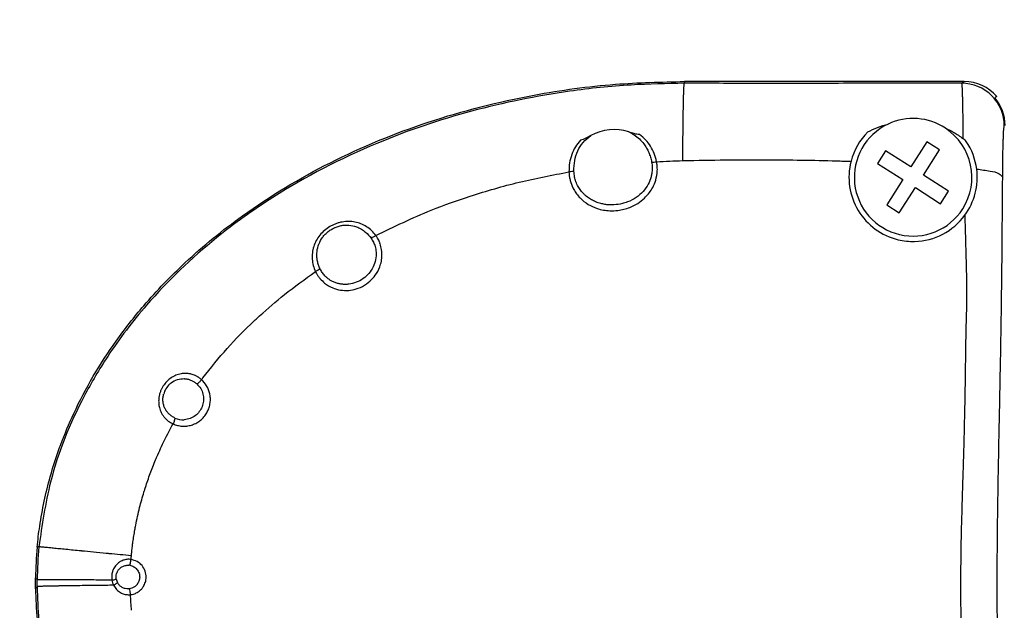
# Model space of a CAD drawing. Units: inches. Extents: x -100 to 755, y -434 to 150.
# Drawn here: x -49 to -3, y -32 to -4 of the extents above; entities that cross this region are included whole.
import ezdxf

# ---------------------------------------------------------------- set-up
doc = ezdxf.new("R2010")
doc.units = ezdxf.units.IN
doc.layers.add('1', color=7, linetype='Continuous')
doc.styles.add('CONVERTER_11', font='txt.shx', dxfattribs={"width": 0.72})
doc.dimstyles.new('ME10_DIM_52', dxfattribs={"dimtxt": 3.5, "dimasz": 3.5, "dimexe": 2, "dimexo": 0, "dimgap": 2, "dimtad": 1, "dimdsep": 46, "dimtxsty": 'CONVERTER_11', "dimsah": 1, "dimcen": 0.09, "dimclrd": 3, "dimclre": 3, "dimclrt": 4, "dimadec": 0, "dimazin": 0, "dimtfac": 1, "dimtdec": 4, "dimtmove": 0, "dimatfit": 3, "dimfxl": 0, "dimtolj": 1, "dimtzin": 0, "dimarcsym": 0})

# ---------------------------------------------------------------- blocks, each defined once
blk = doc.blocks.new('*D67')
at = {"layer": '1', "color": 3, "linetype": 'Continuous'}
for p, q in [((-46.817, 55.729), (-58.786, 55.729)), ((-56.786, -43.271), (-56.786, 55.729)), ((57.967, 55.729), (-23.85, 55.729)), ((-8.077, -43.271), (-58.786, -43.271))]:
    blk.add_line(p, q, dxfattribs=at)
at = {"layer": '1', "color": 3}
for points in [[(-56.325, 52.229), (-57.247, 52.229), (-56.786, 55.729)], [(-57.247, -39.771), (-56.325, -39.771), (-56.786, -43.271)]]:
    blk.add_solid(points, dxfattribs=at)
at = {"layer": '1', "color": 4, "insert": (-58.786, -1.756), "char_height": 3.5, "attachment_point": 7, "rotation": 90, "line_spacing_factor": 0.60024, "style": 'CONVERTER_11'}
blk.add_mtext('99', dxfattribs=at)

msp = doc.modelspace()

# ---------------------------------------------------------------- linework, layer by layer
at = {"color": 7, "linetype": 'Continuous'}
for p, q in [((-17.941, -7.371), (-17.941, -7.458)), ((-17.941, -7.371), (-17.941, -7.458)), ((-4.973, -7.453), (-4.849, -7.371)), ((-4.973, -7.453), (-4.849, -7.371)), ((-43.894, -29.993), (-43.941, -29.988)), ((-43.894, -29.993), (-43.941, -29.988)), ((-48.223, -30.832), (-48.222, -30.677)), ((-48.223, -30.832), (-48.222, -30.677)), ((-48.222, -30.986), (-48.223, -30.832)), ((-48.222, -30.986), (-48.223, -30.832)), ((-43.941, -31.092), (-43.92, -31.091)), ((-43.941, -31.092), (-43.92, -31.091))]:
    msp.add_line(p, q, dxfattribs=at)
at = {"color": 1, "linetype": 'Continuous'}
msp.add_line((-4.849, -7.371), (-17.941, -7.371), dxfattribs=at)
at = {"color": 4, "linetype": 'Continuous'}
for p, q in [((-4.849, -7.371), (-17.941, -7.371)), ((-3.329, -8.071), (-3.421, -8.132)), ((-3.329, -8.071), (-3.421, -8.132)), ((-6.596, -10.188), (-7.348, -11.369)), ((-6.758, -11.745), (-6.006, -10.564)), ((-6.006, -10.564), (-6.596, -10.188)), ((-8.529, -10.617), (-8.905, -11.207)), ((-7.348, -11.369), (-8.529, -10.617)), ((-8.905, -11.207), (-7.724, -11.959)), ((-7.724, -11.959), (-8.476, -13.14)), ((-5.577, -12.497), (-6.758, -11.745)), ((-7.886, -13.516), (-7.134, -12.335)), ((-7.134, -12.335), (-5.953, -13.087)), ((-5.953, -13.087), (-5.577, -12.497)), ((-8.476, -13.14), (-7.886, -13.516))]:
    msp.add_line(p, q, dxfattribs=at)
at = {"color": 1, "linetype": 'Continuous'}
for centre, radius, start, end in [((-4.849, -9.371), 2, 40.5403, 90.0044), ((-7.241, -11.852), 3, 7.3725, 34.0109), ((-7.241, -11.852), 3, -36.2355, 7.3725), ((-30.105, -30.836), 18.197, 174.6585, 179.1878), ((-30.105, -30.828), 18.197, -179.1878, -174.6585)]:
    msp.add_arc(centre, radius, start, end, dxfattribs=at)
at = {"color": 4, "linetype": 'Continuous'}
for centre, radius, start, end in [((-4.849, -9.371), 2, 40.5403, 90.0044), ((-4.94, -9.431), 1.999, -0.0015, 40.5344), ((-4.94, -9.431), 1.999, -0.0015, 40.5344), ((-7.241, -11.852), 2.75, 56.5346, 115.1781), ((-7.241, -11.852), 2.75, 56.5346, 115.1781), ((-21.241, -11.852), 2.231, 71.8745, 118.9372), ((-21.241, -11.852), 2.231, 71.8745, 118.9372), ((-7.241, -11.852), 2.75, 115.1781, -32.491), ((-7.241, -11.852), 2.75, 115.1781, -32.491), ((-7.241, -11.852), 2.75, -32.491, 56.5346), ((-7.241, -11.852), 2.75, -32.491, 56.5346), ((-7.241, -11.852), 3, 134.995, 165.5762), ((-7.241, -11.852), 3, 134.995, 165.5762), ((-6.147, -11.602), 1.995, 45.7146, 51.6334), ((-6.147, -11.602), 1.995, 45.7146, 51.6334), ((-7.241, -11.852), 3, 7.3725, 34.0109), ((-7.241, -11.852), 3, 165.5762, -103.402), ((-7.241, -11.852), 3, 165.5762, -103.402), ((-7.241, -11.852), 3, -36.2355, 7.3725), ((-7.241, -11.852), 3, -88.6262, -36.2355), ((-7.241, -11.852), 3, -88.6262, -36.2355), ((-7.241, -11.852), 3, -103.402, -88.6262), ((-7.241, -11.852), 3, -103.402, -88.6262), ((-41.342, -22.251), 0.999, 133.5408, 164.6357), ((-41.342, -22.251), 0.999, 133.5408, 164.6357), ((-30.105, -30.836), 18.197, 174.6585, 179.1878), ((-30.105, -30.828), 18.197, -179.1878, -174.6585)]:
    msp.add_arc(centre, radius, start, end, dxfattribs=at)
at = {"color": 7, "linetype": 'Continuous'}
for centre, radius, start, end in [((-4.973, -9.453), 2, -0.0055, 89.9945), ((-4.973, -9.453), 2, -0.0055, 89.9945), ((-41.394, -22.265), 0.924, -114.4528, -86.7188), ((-41.394, -22.265), 0.924, -114.4528, -86.7188), ((-30.13, -30.834), 18.093, 174.5752, 179.5036), ((-30.13, -30.834), 18.093, 174.5752, 179.5036), ((-43.88, -30.548), 0.856, -170.8053, -153.7111), ((-43.88, -30.548), 0.856, -170.8053, -153.7111), ((-43.978, -30.542), 0.554, -170.2468, -152.4492), ((-43.978, -30.542), 0.554, -170.2468, -152.4492), ((-30.121, -30.827), 18.102, -179.4955, -174.4916), ((-30.121, -30.827), 18.102, -179.4955, -174.4916), ((-30.129, -30.88), 13.75, -177.9751, -174.9265), ((-30.129, -30.88), 13.75, -177.9751, -174.9265)]:
    msp.add_arc(centre, radius, start, end, dxfattribs=at)
at = {"color": 1, "linetype": 'Continuous'}
msp.add_spline([(-48.223, -29.142), (-48.17, -28.651), (-48.104, -28.161), (-47.61, -25.853), (-46.511, -22.893), (-44.532, -19.508), (-43.237, -17.857), (-41.296, -15.84), (-38.616, -13.651), (-34.505, -11.17), (-29.924, -9.275), (-24.973, -8.009), (-21.169, -7.504), (-17.941, -7.371)], degree=3, dxfattribs=at)
at = {"color": 4, "linetype": 'Continuous'}
for points in [[(-48.223, -29.142), (-48.17, -28.651), (-48.104, -28.161), (-47.61, -25.853), (-46.511, -22.893), (-44.532, -19.508), (-43.237, -17.857), (-41.296, -15.84), (-38.616, -13.651), (-34.505, -11.17), (-29.924, -9.275), (-24.973, -8.009), (-21.169, -7.504), (-17.941, -7.371)], [(-9.362, -9.73), (-8.9, -9.517), (-8.411, -9.363)], [(-9.362, -9.73), (-8.9, -9.517), (-8.411, -9.363)], [(-5.724, -9.558), (-5.335, -9.751), (-4.909, -10.038)], [(-5.724, -9.558), (-5.335, -9.751), (-4.909, -10.038)], [(-22.32, -9.9), (-22.435, -9.963), (-22.55, -10.024), (-22.68, -10.082), (-22.796, -10.113)], [(-22.32, -9.9), (-22.435, -9.963), (-22.55, -10.024), (-22.68, -10.082), (-22.796, -10.113)], [(-20.547, -9.732), (-20.415, -9.795), (-20.291, -9.868)], [(-20.04, -9.852), (-20.16, -9.843), (-20.297, -9.811), (-20.417, -9.774), (-20.547, -9.732)], [(-20.547, -9.732), (-20.415, -9.795), (-20.291, -9.868)], [(-20.04, -9.852), (-20.16, -9.843), (-20.297, -9.811), (-20.417, -9.774), (-20.547, -9.732)], [(-10.831, -11.082), (-10.489, -11.093), (-10.146, -11.105)], [(-10.831, -11.082), (-10.489, -11.093), (-10.146, -11.105)], [(-41.776, -23.107), (-41.922, -23.025), (-42.05, -22.921), (-42.159, -22.798), (-42.244, -22.659), (-42.303, -22.506), (-42.334, -22.345), (-42.338, -22.18), (-42.312, -22.015), (-42.309, -22.001), (-42.305, -21.987)], [(-48.301, -30.832), (-48.301, -30.705), (-48.3, -30.578)], [(-48.301, -30.832), (-48.301, -30.705), (-48.3, -30.578)], [(-48.3, -31.086), (-48.301, -30.959), (-48.301, -30.832)], [(-48.3, -31.086), (-48.301, -30.959), (-48.301, -30.832)]]:
    msp.add_spline(points, degree=3, dxfattribs=at)
at = {"color": 7, "linetype": 'Continuous'}
for points in [[(-17.941, -7.458), (-20.436, -7.537), (-23.315, -7.829), (-32.329, -10.266), (-37.192, -12.79), (-39.84, -14.689), (-43.101, -17.825), (-44.923, -20.223), (-46.024, -22.087), (-47.596, -26.098), (-48.142, -29.123)], [(-17.941, -7.458), (-20.436, -7.537), (-23.315, -7.829), (-32.329, -10.266), (-37.192, -12.79), (-39.84, -14.689), (-43.101, -17.825), (-44.923, -20.223), (-46.024, -22.087), (-47.596, -26.098), (-48.142, -29.123)], [(-17.979, -8.132), (-17.972, -7.9), (-17.964, -7.715), (-17.957, -7.579), (-17.949, -7.493), (-17.941, -7.458)], [(-17.979, -8.132), (-17.972, -7.9), (-17.964, -7.715), (-17.957, -7.579), (-17.949, -7.493), (-17.941, -7.458)], [(-4.973, -7.453), (-7.622, -7.456), (-11.453, -7.459), (-14.697, -7.459), (-17.941, -7.458)], [(-4.973, -7.453), (-7.622, -7.456), (-11.453, -7.459), (-14.697, -7.459), (-17.941, -7.458)], [(-4.973, -7.453), (-4.972, -7.456), (-4.969, -7.463), (-4.964, -7.493), (-4.96, -7.539), (-4.956, -7.598), (-4.952, -7.667), (-4.949, -7.744), (-4.945, -7.826), (-4.942, -7.91), (-4.94, -7.992), (-4.938, -8.071)], [(-4.973, -7.453), (-4.972, -7.456), (-4.969, -7.463), (-4.964, -7.493), (-4.96, -7.539), (-4.956, -7.598), (-4.952, -7.667), (-4.949, -7.744), (-4.945, -7.826), (-4.942, -7.91), (-4.94, -7.992), (-4.938, -8.071)], [(-18.015, -11.071), (-18.004, -9.638), (-17.987, -8.488), (-17.983, -8.301), (-17.979, -8.132)], [(-18.015, -11.071), (-18.004, -9.638), (-17.987, -8.488), (-17.983, -8.301), (-17.979, -8.132)], [(-4.938, -8.071), (-4.937, -8.102), (-4.936, -8.132)], [(-4.938, -8.071), (-4.937, -8.102), (-4.936, -8.132)], [(-4.936, -8.132), (-4.936, -8.151), (-4.935, -8.168), (-4.933, -8.268), (-4.93, -8.394), (-4.927, -8.548), (-4.924, -8.734), (-4.921, -8.951), (-4.917, -9.204), (-4.914, -9.493), (-4.911, -9.821), (-4.91, -9.924), (-4.909, -10.038)], [(-4.936, -8.132), (-4.936, -8.151), (-4.935, -8.168), (-4.933, -8.268), (-4.93, -8.394), (-4.927, -8.548), (-4.924, -8.734), (-4.921, -8.951), (-4.917, -9.204), (-4.914, -9.493), (-4.911, -9.821), (-4.91, -9.924), (-4.909, -10.038)], [(-3.05, -11.84), (-3.046, -11.355), (-3.04, -10.901), (-3.035, -10.622), (-3.029, -10.368), (-3.023, -10.139), (-3.015, -9.939), (-3.008, -9.772), (-3, -9.638), (-2.991, -9.539), (-2.982, -9.478), (-2.974, -9.453)], [(-3.05, -11.84), (-3.046, -11.355), (-3.04, -10.901), (-3.035, -10.622), (-3.029, -10.368), (-3.023, -10.139), (-3.015, -9.939), (-3.008, -9.772), (-3, -9.638), (-2.991, -9.539), (-2.982, -9.478), (-2.974, -9.453)], [(-22.796, -10.113), (-23.041, -10.431), (-23.214, -10.791), (-23.315, -11.183), (-23.343, -11.598)], [(-22.796, -10.113), (-23.041, -10.431), (-23.214, -10.791), (-23.315, -11.183), (-23.343, -11.598)], [(-23.111, -11.56), (-23.073, -11.072), (-22.929, -10.619), (-22.677, -10.22), (-22.32, -9.9)], [(-23.111, -11.56), (-23.073, -11.072), (-22.929, -10.619), (-22.677, -10.22), (-22.32, -9.9)], [(-20.291, -9.868), (-20.044, -10.061), (-19.838, -10.292), (-19.713, -10.483), (-19.611, -10.688), (-19.532, -10.905), (-19.475, -11.134)], [(-20.291, -9.868), (-20.044, -10.061), (-19.838, -10.292), (-19.713, -10.483), (-19.611, -10.688), (-19.532, -10.905), (-19.475, -11.134)], [(-19.24, -11.122), (-19.351, -10.746), (-19.524, -10.402), (-19.754, -10.101), (-20.04, -9.852)], [(-19.24, -11.122), (-19.351, -10.746), (-19.524, -10.402), (-19.754, -10.101), (-20.04, -9.852)], [(-17.982, -11.07), (-16.031, -11.04), (-14.08, -11.034), (-12.455, -11.047), (-10.831, -11.082)], [(-17.982, -11.07), (-16.031, -11.04), (-14.08, -11.034), (-12.455, -11.047), (-10.831, -11.082)], [(-19.475, -11.134), (-19.37, -11.138), (-19.24, -11.122)], [(-19.475, -11.134), (-19.37, -11.138), (-19.24, -11.122)], [(-19.475, -11.134), (-19.446, -11.407), (-19.466, -11.679)], [(-19.475, -11.134), (-19.446, -11.407), (-19.466, -11.679)], [(-19.24, -11.122), (-18.629, -11.091), (-18.015, -11.071)], [(-19.24, -11.122), (-18.629, -11.091), (-18.015, -11.071)], [(-19.218, -11.665), (-19.212, -11.607), (-19.209, -11.547), (-19.214, -11.31), (-19.24, -11.122)], [(-19.218, -11.665), (-19.212, -11.607), (-19.209, -11.547), (-19.214, -11.31), (-19.24, -11.122)], [(-18.015, -11.071), (-17.998, -11.071), (-17.982, -11.07)], [(-18.015, -11.071), (-17.998, -11.071), (-17.982, -11.07)], [(-4.266, -11.467), (-3.635, -11.558), (-3.214, -11.687), (-3.05, -11.84)], [(-4.266, -11.467), (-3.635, -11.558), (-3.214, -11.687), (-3.05, -11.84)], [(-32.379, -14.573), (-29.785, -13.389), (-27.958, -12.731), (-25.666, -12.081), (-23.343, -11.598)], [(-32.379, -14.573), (-29.785, -13.389), (-27.958, -12.731), (-25.666, -12.081), (-23.343, -11.598)], [(-23.111, -11.56), (-23.212, -11.586), (-23.343, -11.598)], [(-23.111, -11.56), (-23.212, -11.586), (-23.343, -11.598)], [(-23.343, -11.598), (-23.335, -11.718), (-23.313, -11.871), (-23.271, -12.05), (-23.264, -12.074), (-23.255, -12.1)], [(-23.343, -11.598), (-23.335, -11.718), (-23.313, -11.871), (-23.271, -12.05), (-23.264, -12.074), (-23.255, -12.1)], [(-23.255, -12.1), (-23.119, -12.415), (-22.819, -12.819), (-22.441, -13.117), (-22.027, -13.308), (-21.426, -13.416), (-21.056, -13.401), (-20.493, -13.257), (-20.127, -13.071), (-19.804, -12.82), (-19.465, -12.398), (-19.315, -12.081), (-19.218, -11.665)], [(-23.255, -12.1), (-23.119, -12.415), (-22.819, -12.819), (-22.441, -13.117), (-22.027, -13.308), (-21.426, -13.416), (-21.056, -13.401), (-20.493, -13.257), (-20.127, -13.071), (-19.804, -12.82), (-19.465, -12.398), (-19.315, -12.081), (-19.218, -11.665)], [(-23.014, -12.061), (-23.077, -11.841), (-23.111, -11.56)], [(-23.014, -12.061), (-23.077, -11.841), (-23.111, -11.56)], [(-19.466, -11.679), (-19.481, -11.757), (-19.499, -11.833), (-19.633, -12.17), (-19.877, -12.514), (-20.193, -12.789), (-20.604, -13.006), (-20.845, -13.082), (-21.241, -13.142)], [(-19.466, -11.679), (-19.481, -11.757), (-19.499, -11.833), (-19.633, -12.17), (-19.877, -12.514), (-20.193, -12.789), (-20.604, -13.006), (-20.845, -13.082), (-21.241, -13.142)], [(-3.258, -35.554), (-3.286, -33.751), (-3.301, -32.145), (-3.305, -31.001), (-3.299, -29.316), (-3.267, -26.609), (-3.211, -23.616), (-3.157, -20.863), (-3.096, -16.998), (-3.05, -11.84)], [(-3.258, -35.554), (-3.286, -33.751), (-3.301, -32.145), (-3.305, -31.001), (-3.299, -29.316), (-3.267, -26.609), (-3.211, -23.616), (-3.157, -20.863), (-3.096, -16.998), (-3.05, -11.84)], [(-21.241, -13.142), (-21.387, -13.144), (-21.564, -13.133), (-21.765, -13.1), (-21.846, -13.081), (-21.977, -13.042), (-22.144, -12.975), (-22.333, -12.875), (-22.53, -12.736), (-22.634, -12.643), (-22.756, -12.51), (-22.88, -12.335), (-22.992, -12.117), (-23.002, -12.09), (-23.014, -12.061)], [(-21.241, -13.142), (-21.387, -13.144), (-21.564, -13.133), (-21.765, -13.1), (-21.846, -13.081), (-21.977, -13.042), (-22.144, -12.975), (-22.333, -12.875), (-22.53, -12.736), (-22.634, -12.643), (-22.756, -12.51), (-22.88, -12.335), (-22.992, -12.117), (-23.002, -12.09), (-23.014, -12.061)], [(-4.821, -13.625), (-4.806, -14.252), (-4.794, -14.703), (-4.785, -15.036), (-4.777, -15.307), (-4.769, -15.573), (-4.76, -15.889), (-4.745, -16.559), (-4.74, -17.308), (-4.752, -18.208), (-4.766, -18.76), (-4.779, -19.305), (-4.785, -19.613), (-4.789, -19.942), (-4.793, -20.222), (-4.795, -20.385), (-4.805, -21.129), (-4.82, -22.036), (-4.842, -23.13)], [(-4.821, -13.625), (-4.806, -14.252), (-4.794, -14.703), (-4.785, -15.036), (-4.777, -15.307), (-4.769, -15.573), (-4.76, -15.889), (-4.745, -16.559), (-4.74, -17.308), (-4.752, -18.208), (-4.766, -18.76), (-4.779, -19.305), (-4.785, -19.613), (-4.789, -19.942), (-4.793, -20.222), (-4.795, -20.385), (-4.805, -21.129), (-4.82, -22.036), (-4.842, -23.13)], [(-32.379, -14.573), (-32.577, -14.346), (-32.811, -14.162), (-33.073, -14.026), (-33.357, -13.943), (-33.505, -13.922), (-33.654, -13.914), (-33.805, -13.921), (-33.956, -13.942), (-34.105, -13.976), (-34.251, -14.024), (-34.394, -14.085), (-34.531, -14.158), (-34.783, -14.339), (-34.997, -14.56), (-35.166, -14.813), (-35.284, -15.09), (-35.322, -15.234), (-35.347, -15.382), (-35.357, -15.53), (-35.354, -15.679), (-35.305, -15.974), (-35.201, -16.259)], [(-32.379, -14.573), (-32.577, -14.346), (-32.811, -14.162), (-33.073, -14.026), (-33.357, -13.943), (-33.505, -13.922), (-33.654, -13.914), (-33.805, -13.921), (-33.956, -13.942), (-34.105, -13.976), (-34.251, -14.024), (-34.394, -14.085), (-34.531, -14.158), (-34.783, -14.339), (-34.997, -14.56), (-35.166, -14.813), (-35.284, -15.09), (-35.322, -15.234), (-35.347, -15.382), (-35.357, -15.53), (-35.354, -15.679), (-35.305, -15.974), (-35.201, -16.259)], [(-34.989, -16.124), (-35.059, -15.953), (-35.107, -15.777), (-35.134, -15.596), (-35.138, -15.415), (-35.074, -15.058), (-34.917, -14.727), (-34.806, -14.578), (-34.674, -14.444), (-34.525, -14.329), (-34.362, -14.233), (-34.188, -14.16), (-34.008, -14.112), (-33.824, -14.088), (-33.641, -14.089)], [(-34.989, -16.124), (-35.059, -15.953), (-35.107, -15.777), (-35.134, -15.596), (-35.138, -15.415), (-35.074, -15.058), (-34.917, -14.727), (-34.806, -14.578), (-34.674, -14.444), (-34.525, -14.329), (-34.362, -14.233), (-34.188, -14.16), (-34.008, -14.112), (-33.824, -14.088), (-33.641, -14.089)], [(-33.641, -14.089), (-33.286, -14.165), (-33.057, -14.273), (-32.855, -14.418), (-32.603, -14.693)], [(-33.641, -14.089), (-33.286, -14.165), (-33.057, -14.273), (-32.855, -14.418), (-32.603, -14.693)], [(-32.379, -14.573), (-32.503, -14.65), (-32.603, -14.693)], [(-32.379, -14.573), (-32.503, -14.65), (-32.603, -14.693)], [(-32.603, -14.693), (-32.492, -14.88), (-32.415, -15.082)], [(-32.603, -14.693), (-32.492, -14.88), (-32.415, -15.082)], [(-32.177, -14.961), (-32.191, -14.923), (-32.204, -14.891), (-32.294, -14.704), (-32.379, -14.573)], [(-32.177, -14.961), (-32.191, -14.923), (-32.204, -14.891), (-32.294, -14.704), (-32.379, -14.573)], [(-34.982, -16.596), (-34.776, -16.796), (-34.397, -17.021), (-34.026, -17.125), (-33.648, -17.137), (-33.302, -17.072), (-32.912, -16.898), (-32.579, -16.636), (-32.353, -16.355), (-32.153, -15.916), (-32.099, -15.633), (-32.109, -15.234), (-32.177, -14.961)], [(-34.982, -16.596), (-34.776, -16.796), (-34.397, -17.021), (-34.026, -17.125), (-33.648, -17.137), (-33.302, -17.072), (-32.912, -16.898), (-32.579, -16.636), (-32.353, -16.355), (-32.153, -15.916), (-32.099, -15.633), (-32.109, -15.234), (-32.177, -14.961)], [(-32.415, -15.082), (-32.384, -15.216), (-32.368, -15.352), (-32.392, -15.706), (-32.507, -16.045), (-32.706, -16.345), (-32.972, -16.59), (-33.291, -16.762), (-33.641, -16.851)], [(-32.415, -15.082), (-32.384, -15.216), (-32.368, -15.352), (-32.392, -15.706), (-32.507, -16.045), (-32.706, -16.345), (-32.972, -16.59), (-33.291, -16.762), (-33.641, -16.851)], [(-37.814, -18.326), (-36.658, -17.338), (-35.201, -16.259)], [(-37.814, -18.326), (-36.658, -17.338), (-35.201, -16.259)], [(-34.989, -16.124), (-35.074, -16.189), (-35.201, -16.259)], [(-34.989, -16.124), (-35.074, -16.189), (-35.201, -16.259)], [(-35.201, -16.259), (-35.156, -16.347), (-35.089, -16.455), (-34.999, -16.576), (-34.991, -16.586), (-34.982, -16.596)], [(-35.201, -16.259), (-35.156, -16.347), (-35.089, -16.455), (-34.999, -16.576), (-34.991, -16.586), (-34.982, -16.596)], [(-34.765, -16.452), (-34.89, -16.297), (-34.989, -16.124)], [(-34.765, -16.452), (-34.89, -16.297), (-34.989, -16.124)], [(-33.641, -16.851), (-33.805, -16.861), (-33.97, -16.851), (-34.131, -16.822), (-34.287, -16.773), (-34.436, -16.705), (-34.552, -16.635), (-34.66, -16.553), (-34.759, -16.459), (-34.761, -16.457), (-34.765, -16.452)], [(-33.641, -16.851), (-33.805, -16.861), (-33.97, -16.851), (-34.131, -16.822), (-34.287, -16.773), (-34.436, -16.705), (-34.552, -16.635), (-34.66, -16.553), (-34.759, -16.459), (-34.761, -16.457), (-34.765, -16.452)], [(-40.468, -21.232), (-39.332, -19.852), (-38.081, -18.573), (-37.953, -18.454), (-37.821, -18.332)], [(-40.468, -21.232), (-39.332, -19.852), (-38.081, -18.573), (-37.953, -18.454), (-37.821, -18.332)], [(-37.821, -18.332), (-37.818, -18.329), (-37.814, -18.326)], [(-37.821, -18.332), (-37.818, -18.329), (-37.814, -18.326)], [(-41.112, -21.036), (-41.299, -21.022), (-41.485, -21.039), (-41.73, -21.11), (-41.959, -21.233), (-42.159, -21.402), (-42.325, -21.608), (-42.391, -21.723), (-42.447, -21.842), (-42.472, -21.911), (-42.494, -21.981)], [(-41.112, -21.036), (-41.299, -21.022), (-41.485, -21.039), (-41.73, -21.11), (-41.959, -21.233), (-42.159, -21.402), (-42.325, -21.608), (-42.391, -21.723), (-42.447, -21.842), (-42.472, -21.911), (-42.494, -21.981)], [(-40.654, -21.218), (-40.697, -21.19), (-40.742, -21.164), (-40.858, -21.108), (-40.979, -21.065), (-41.045, -21.048), (-41.112, -21.036)], [(-40.654, -21.218), (-40.697, -21.19), (-40.742, -21.164), (-40.858, -21.108), (-40.979, -21.065), (-41.045, -21.048), (-41.112, -21.036)], [(-42.03, -21.527), (-41.992, -21.493), (-41.953, -21.461), (-41.662, -21.308), (-41.341, -21.266)], [(-42.03, -21.527), (-41.992, -21.493), (-41.953, -21.461), (-41.662, -21.308), (-41.341, -21.266)], [(-41.865, -23.379), (-41.659, -23.451), (-41.443, -23.485), (-41.224, -23.481), (-41.01, -23.437), (-40.806, -23.356), (-40.62, -23.24), (-40.456, -23.092), (-40.32, -22.918), (-40.217, -22.723), (-40.15, -22.513), (-40.12, -22.294), (-40.129, -22.074), (-40.245, -21.693), (-40.476, -21.367)], [(-41.865, -23.379), (-41.659, -23.451), (-41.443, -23.485), (-41.224, -23.481), (-41.01, -23.437), (-40.806, -23.356), (-40.62, -23.24), (-40.456, -23.092), (-40.32, -22.918), (-40.217, -22.723), (-40.15, -22.513), (-40.12, -22.294), (-40.129, -22.074), (-40.245, -21.693), (-40.476, -21.367)], [(-41.341, -21.266), (-41.308, -21.269), (-41.275, -21.272)], [(-41.341, -21.266), (-41.308, -21.269), (-41.275, -21.272)], [(-41.275, -21.272), (-41.27, -21.273), (-41.264, -21.273)], [(-41.275, -21.272), (-41.27, -21.273), (-41.264, -21.273)], [(-41.264, -21.273), (-41.114, -21.306), (-40.972, -21.363)], [(-41.264, -21.273), (-41.114, -21.306), (-40.972, -21.363)], [(-40.972, -21.363), (-40.857, -21.43), (-40.75, -21.513)], [(-40.972, -21.363), (-40.857, -21.43), (-40.75, -21.513)], [(-40.57, -21.358), (-40.674, -21.459), (-40.75, -21.513)], [(-40.57, -21.358), (-40.674, -21.459), (-40.75, -21.513)], [(-40.75, -21.513), (-40.572, -21.729), (-40.466, -21.988), (-40.439, -22.25), (-40.483, -22.511)], [(-40.75, -21.513), (-40.572, -21.729), (-40.466, -21.988), (-40.439, -22.25), (-40.483, -22.511)], [(-40.531, -21.315), (-40.591, -21.264), (-40.654, -21.218)], [(-40.531, -21.315), (-40.591, -21.264), (-40.654, -21.218)], [(-40.531, -21.315), (-40.55, -21.337), (-40.57, -21.358)], [(-40.531, -21.315), (-40.55, -21.337), (-40.57, -21.358)], [(-40.531, -21.315), (-40.5, -21.273), (-40.468, -21.232)], [(-40.531, -21.315), (-40.5, -21.273), (-40.468, -21.232)], [(-40.476, -21.367), (-40.503, -21.34), (-40.531, -21.315)], [(-40.476, -21.367), (-40.503, -21.34), (-40.531, -21.315)], [(-42.494, -21.981), (-42.508, -22.038), (-42.52, -22.096), (-42.531, -22.161), (-42.537, -22.227)], [(-42.494, -21.981), (-42.508, -22.038), (-42.52, -22.096), (-42.531, -22.161), (-42.537, -22.227)], [(-41.776, -23.107), (-41.922, -23.025), (-42.05, -22.921), (-42.159, -22.798), (-42.244, -22.659), (-42.303, -22.506), (-42.334, -22.345), (-42.338, -22.18), (-42.312, -22.015), (-42.309, -22.001), (-42.305, -21.987)], [(-42.537, -22.227), (-42.537, -22.421), (-42.507, -22.611), (-42.469, -22.735), (-42.418, -22.853), (-42.354, -22.964), (-42.277, -23.068), (-42.09, -23.246), (-41.865, -23.379)], [(-42.537, -22.227), (-42.537, -22.421), (-42.507, -22.611), (-42.469, -22.735), (-42.418, -22.853), (-42.354, -22.964), (-42.277, -23.068), (-42.09, -23.246), (-41.865, -23.379)], [(-40.483, -22.511), (-40.489, -22.527), (-40.494, -22.544), (-40.501, -22.562), (-40.508, -22.58)], [(-40.483, -22.511), (-40.489, -22.527), (-40.494, -22.544), (-40.501, -22.562), (-40.508, -22.58)], [(-40.508, -22.58), (-40.637, -22.809), (-40.822, -22.995), (-41.068, -23.13), (-41.341, -23.188)], [(-40.508, -22.58), (-40.637, -22.809), (-40.822, -22.995), (-41.068, -23.13), (-41.341, -23.188)], [(-42.622, -24.92), (-42.264, -24.141), (-41.865, -23.379)], [(-42.622, -24.92), (-42.264, -24.141), (-41.865, -23.379)], [(-41.779, -23.138), (-41.809, -23.242), (-41.865, -23.379)], [(-41.779, -23.138), (-41.809, -23.242), (-41.865, -23.379)], [(-41.776, -23.107), (-41.777, -23.12), (-41.779, -23.138)], [(-41.776, -23.107), (-41.777, -23.12), (-41.779, -23.138)], [(-4.842, -23.13), (-4.859, -23.86), (-4.88, -24.666), (-4.896, -25.23), (-4.911, -25.735)], [(-4.842, -23.13), (-4.859, -23.86), (-4.88, -24.666), (-4.896, -25.23), (-4.911, -25.735)], [(-43.181, -26.421), (-43.17, -26.385), (-43.158, -26.349), (-42.935, -25.702), (-42.684, -25.066)], [(-43.181, -26.421), (-43.17, -26.385), (-43.158, -26.349), (-42.935, -25.702), (-42.684, -25.066)], [(-42.684, -25.066), (-42.654, -24.993), (-42.622, -24.92)], [(-42.684, -25.066), (-42.654, -24.993), (-42.622, -24.92)], [(-4.911, -25.735), (-4.955, -27.109), (-4.99, -28.356)], [(-4.911, -25.735), (-4.955, -27.109), (-4.99, -28.356)], [(-43.613, -28.123), (-43.429, -27.292), (-43.228, -26.571)], [(-43.613, -28.123), (-43.429, -27.292), (-43.228, -26.571)], [(-43.228, -26.571), (-43.204, -26.495), (-43.181, -26.421)], [(-43.228, -26.571), (-43.204, -26.495), (-43.181, -26.421)], [(-43.742, -28.902), (-43.7, -28.616), (-43.653, -28.339)], [(-43.742, -28.902), (-43.7, -28.616), (-43.653, -28.339)], [(-43.653, -28.339), (-43.633, -28.23), (-43.613, -28.123)], [(-43.653, -28.339), (-43.633, -28.23), (-43.613, -28.123)], [(-4.993, -28.46), (-5.003, -28.993), (-5.012, -29.59), (-5.02, -31.644), (-4.99, -33.198)], [(-4.993, -28.46), (-5.003, -28.993), (-5.012, -29.59), (-5.02, -31.644), (-4.99, -33.198)], [(-4.99, -28.356), (-4.991, -28.408), (-4.993, -28.46)], [(-4.99, -28.356), (-4.991, -28.408), (-4.993, -28.46)], [(-43.77, -29.12), (-43.756, -29.01), (-43.742, -28.902)], [(-43.77, -29.12), (-43.756, -29.01), (-43.742, -28.902)], [(-48.142, -29.123), (-48.183, -29.132), (-48.223, -29.142)], [(-48.142, -29.123), (-48.183, -29.132), (-48.223, -29.142)], [(-47.525, -29.189), (-47.737, -29.167), (-47.906, -29.15), (-48.031, -29.137), (-48.11, -29.128), (-48.142, -29.123)], [(-47.525, -29.189), (-47.737, -29.167), (-47.906, -29.15), (-48.031, -29.137), (-48.11, -29.128), (-48.142, -29.123)], [(-47.464, -29.195), (-47.495, -29.192), (-47.525, -29.189)], [(-47.464, -29.195), (-47.495, -29.192), (-47.525, -29.189)], [(-46.17, -29.322), (-46.54, -29.286), (-46.88, -29.253), (-47.193, -29.222), (-47.464, -29.195)], [(-46.17, -29.322), (-46.54, -29.286), (-46.88, -29.253), (-47.193, -29.222), (-47.464, -29.195)], [(-46.153, -29.324), (-46.161, -29.323), (-46.17, -29.322)], [(-46.153, -29.324), (-46.161, -29.323), (-46.17, -29.322)], [(-44.988, -29.436), (-45.592, -29.378), (-46.153, -29.324)], [(-44.988, -29.436), (-45.592, -29.378), (-46.153, -29.324)], [(-44.851, -29.45), (-44.92, -29.443), (-44.988, -29.436)], [(-44.851, -29.45), (-44.92, -29.443), (-44.988, -29.436)], [(-43.817, -29.549), (-44.342, -29.498), (-44.851, -29.45)], [(-43.817, -29.549), (-44.342, -29.498), (-44.851, -29.45)], [(-43.817, -29.549), (-43.795, -29.332), (-43.77, -29.12)], [(-43.817, -29.549), (-43.795, -29.332), (-43.77, -29.12)], [(-43.832, -29.721), (-43.927, -29.713), (-44.022, -29.717), (-44.116, -29.733), (-44.207, -29.76), (-44.375, -29.845), (-44.518, -29.969), (-44.59, -30.061), (-44.649, -30.162)], [(-43.832, -29.721), (-43.927, -29.713), (-44.022, -29.717), (-44.116, -29.733), (-44.207, -29.76), (-44.375, -29.845), (-44.518, -29.969), (-44.59, -30.061), (-44.649, -30.162)], [(-43.894, -29.993), (-43.861, -29.885), (-43.832, -29.721)], [(-43.894, -29.993), (-43.861, -29.885), (-43.832, -29.721)], [(-43.832, -29.721), (-43.824, -29.635), (-43.817, -29.549)], [(-43.832, -29.721), (-43.824, -29.635), (-43.817, -29.549)], [(-43.254, -30.986), (-43.161, -30.782), (-43.125, -30.561), (-43.172, -30.265), (-43.319, -30.006), (-43.549, -29.817), (-43.832, -29.721)], [(-43.254, -30.986), (-43.161, -30.782), (-43.125, -30.561), (-43.172, -30.265), (-43.319, -30.006), (-43.549, -29.817), (-43.832, -29.721)], [(-44.649, -30.162), (-44.679, -30.231), (-44.703, -30.302), (-44.735, -30.492), (-44.725, -30.685)], [(-44.649, -30.162), (-44.679, -30.231), (-44.703, -30.302), (-44.735, -30.492), (-44.725, -30.685)], [(-44.524, -30.636), (-44.531, -30.509), (-44.51, -30.385), (-44.505, -30.37), (-44.5, -30.356)], [(-44.524, -30.636), (-44.531, -30.509), (-44.51, -30.385), (-44.505, -30.37), (-44.5, -30.356)], [(-44.5, -30.356), (-44.472, -30.289), (-44.435, -30.227)], [(-44.5, -30.356), (-44.472, -30.289), (-44.435, -30.227)], [(-44.435, -30.227), (-44.413, -30.196), (-44.388, -30.167), (-44.259, -30.064), (-44.106, -30.003), (-43.941, -29.988)], [(-44.435, -30.227), (-44.413, -30.196), (-44.388, -30.167), (-44.259, -30.064), (-44.106, -30.003), (-43.941, -29.988)], [(-43.894, -29.993), (-43.706, -30.057), (-43.555, -30.184), (-43.458, -30.357), (-43.427, -30.553), (-43.46, -30.73), (-43.547, -30.887)], [(-43.894, -29.993), (-43.706, -30.057), (-43.555, -30.184), (-43.458, -30.357), (-43.427, -30.553), (-43.46, -30.73), (-43.547, -30.887)], [(-48.3, -30.578), (-48.261, -30.628), (-48.222, -30.677)], [(-48.3, -30.578), (-48.261, -30.628), (-48.222, -30.677)], [(-47.601, -30.671), (-47.698, -30.672), (-47.782, -30.672), (-47.856, -30.672), (-47.92, -30.672), (-47.975, -30.672), (-48.022, -30.673), (-48.061, -30.673), (-48.092, -30.673), (-48.118, -30.674), (-48.138, -30.674), (-48.154, -30.674), (-48.166, -30.675), (-48.19, -30.675), (-48.207, -30.676), (-48.218, -30.677), (-48.222, -30.677)], [(-47.601, -30.671), (-47.698, -30.672), (-47.782, -30.672), (-47.856, -30.672), (-47.92, -30.672), (-47.975, -30.672), (-48.022, -30.673), (-48.061, -30.673), (-48.092, -30.673), (-48.118, -30.674), (-48.138, -30.674), (-48.154, -30.674), (-48.166, -30.675), (-48.19, -30.675), (-48.207, -30.676), (-48.218, -30.677), (-48.222, -30.677)], [(-47.54, -30.671), (-47.571, -30.671), (-47.601, -30.671)], [(-47.54, -30.671), (-47.571, -30.671), (-47.601, -30.671)], [(-46.24, -30.676), (-46.768, -30.673), (-47.229, -30.672), (-47.395, -30.672), (-47.54, -30.671)], [(-46.24, -30.676), (-46.768, -30.673), (-47.229, -30.672), (-47.395, -30.672), (-47.54, -30.671)], [(-46.223, -30.676), (-46.231, -30.676), (-46.24, -30.676)], [(-46.223, -30.676), (-46.231, -30.676), (-46.24, -30.676)], [(-44.725, -30.685), (-45.041, -30.683), (-45.349, -30.681), (-45.8, -30.678), (-46.223, -30.676)], [(-44.725, -30.685), (-45.041, -30.683), (-45.349, -30.681), (-45.8, -30.678), (-46.223, -30.676)], [(-44.725, -30.685), (-44.63, -30.665), (-44.561, -30.648), (-44.524, -30.636)], [(-44.725, -30.685), (-44.63, -30.665), (-44.561, -30.648), (-44.524, -30.636)], [(-44.648, -30.927), (-44.528, -30.851), (-44.469, -30.798)], [(-44.648, -30.927), (-44.528, -30.851), (-44.469, -30.798)], [(-44.365, -30.938), (-44.422, -30.872), (-44.469, -30.798)], [(-44.365, -30.938), (-44.422, -30.872), (-44.469, -30.798)], [(-48.222, -30.986), (-48.261, -31.036), (-48.3, -31.086)], [(-48.222, -30.986), (-48.261, -31.036), (-48.3, -31.086)], [(-47.601, -30.967), (-47.733, -30.97), (-47.849, -30.972), (-47.95, -30.975), (-48.036, -30.977), (-48.106, -30.98), (-48.16, -30.982), (-48.192, -30.983), (-48.213, -30.985), (-48.222, -30.986)], [(-47.601, -30.967), (-47.733, -30.97), (-47.849, -30.972), (-47.95, -30.975), (-48.036, -30.977), (-48.106, -30.98), (-48.16, -30.982), (-48.192, -30.983), (-48.213, -30.985), (-48.222, -30.986)], [(-47.54, -30.966), (-47.571, -30.967), (-47.601, -30.967)], [(-47.54, -30.966), (-47.571, -30.967), (-47.601, -30.967)], [(-46.24, -30.946), (-46.855, -30.954), (-47.205, -30.96), (-47.38, -30.963), (-47.54, -30.966)], [(-46.24, -30.946), (-46.855, -30.954), (-47.205, -30.96), (-47.38, -30.963), (-47.54, -30.966)], [(-46.223, -30.946), (-46.232, -30.946), (-46.24, -30.946)], [(-46.223, -30.946), (-46.232, -30.946), (-46.24, -30.946)], [(-44.648, -30.927), (-45.005, -30.931), (-45.313, -30.934), (-45.805, -30.94), (-46.223, -30.946)], [(-44.648, -30.927), (-45.005, -30.931), (-45.313, -30.934), (-45.805, -30.94), (-46.223, -30.946)], [(-44.648, -30.927), (-44.645, -30.934), (-44.641, -30.94)], [(-44.648, -30.927), (-44.645, -30.934), (-44.641, -30.94)], [(-44.641, -30.94), (-44.508, -31.128), (-44.329, -31.268), (-44.29, -31.289), (-44.251, -31.307)], [(-44.641, -30.94), (-44.508, -31.128), (-44.329, -31.268), (-44.29, -31.289), (-44.251, -31.307)], [(-43.941, -31.092), (-44.101, -31.079), (-44.249, -31.023), (-44.31, -30.984), (-44.365, -30.938)], [(-43.941, -31.092), (-44.101, -31.079), (-44.249, -31.023), (-44.31, -30.984), (-44.365, -30.938)], [(-44.251, -31.307), (-44.065, -31.36), (-43.871, -31.366)], [(-44.251, -31.307), (-44.065, -31.36), (-43.871, -31.366)], [(-43.547, -30.887), (-43.56, -30.902), (-43.573, -30.917), (-43.673, -31.003), (-43.791, -31.062), (-43.92, -31.091)], [(-43.547, -30.887), (-43.56, -30.902), (-43.573, -30.917), (-43.673, -31.003), (-43.791, -31.062), (-43.92, -31.091)], [(-43.92, -31.091), (-43.893, -31.201), (-43.871, -31.366)], [(-43.92, -31.091), (-43.893, -31.201), (-43.871, -31.366)], [(-43.871, -31.366), (-43.772, -31.351), (-43.676, -31.323), (-43.585, -31.285), (-43.498, -31.235), (-43.418, -31.175), (-43.346, -31.106), (-43.343, -31.104), (-43.342, -31.102)], [(-43.871, -31.366), (-43.772, -31.351), (-43.676, -31.323), (-43.585, -31.285), (-43.498, -31.235), (-43.418, -31.175), (-43.346, -31.106), (-43.343, -31.104), (-43.342, -31.102)], [(-43.342, -31.102), (-43.295, -31.046), (-43.254, -30.986)], [(-43.342, -31.102), (-43.295, -31.046), (-43.254, -30.986)]]:
    msp.add_spline(points, degree=3, dxfattribs=at)

# ---------------------------------------------------------------- dimensions: what is measured, and where the dimension line sits
at = {"layer": '1'}
dim = msp.add_linear_dim(base=(-56.786, -43.271), p1=(57.967, 55.729), p2=(-8.077, -43.271), angle=90, dimstyle='ME10_DIM_52', dxfattribs=at)
dim.commit()
dim.dimension.update_dxf_attribs({"geometry": '*D67', "text_midpoint": (-60.536, 0.344), "text_rotation": 90})

doc.saveas('drawing.dxf')
